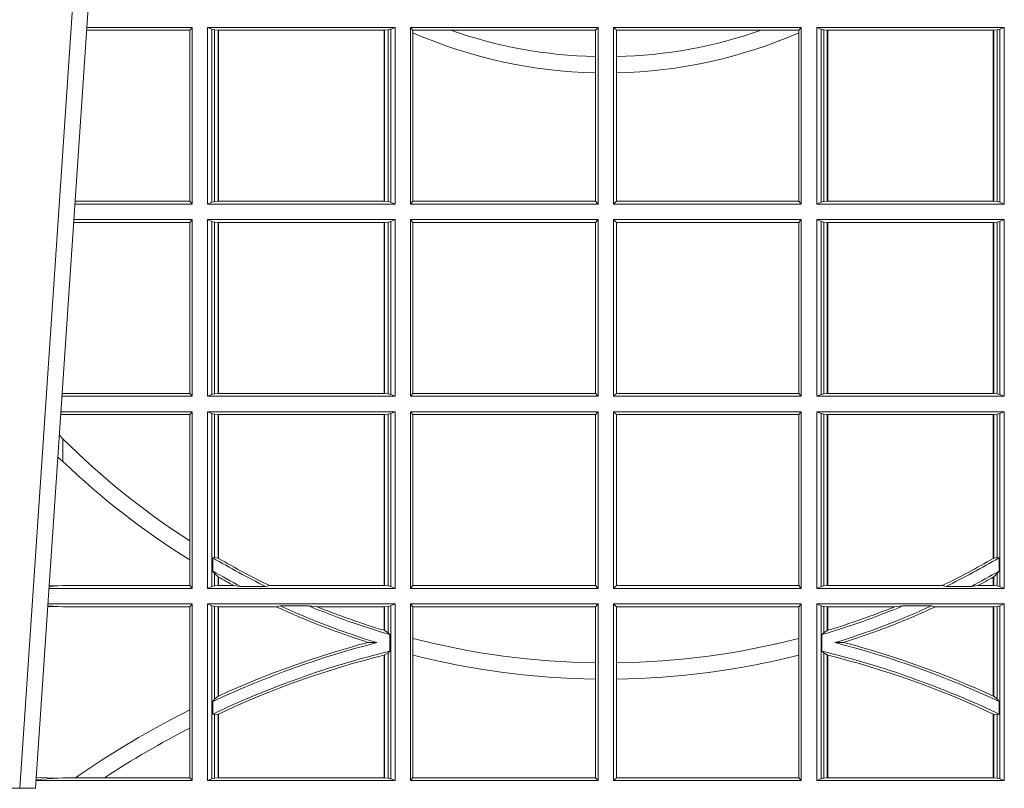
# Model space of a CAD drawing. Units: millimetres. Extents: x 0 to 21000, y 0 to 14850.
# Drawn here: x 5994 to 6166, y 5272 to 5407 of the extents above; entities that cross this region are included whole.
import ezdxf

# ---------------------------------------------------------------- set-up
doc = ezdxf.new("R2010")
doc.units = ezdxf.units.MM
doc.header["$LTSCALE"] = 333.33333
doc.layers.add('FRW-Rifi ST-B', color=7, linetype='Continuous', lineweight=15)

# ---------------------------------------------------------------- blocks, each defined once
blk = doc.blocks.new('ST-Block_UT')
at = {"color": 0, "linetype": 'Continuous'}
for p, q in [((-0.09974999129801176, -2.947132315966883e-09), (-0.1737499922515156, -2.947132315966883e-09)), ((-0.07997974157350995, -0.2914999976421484), (-0.09974999129801176, -2.947132315966883e-09))]:
    blk.add_line(p, q, dxfattribs=at)
at = {"color": 0, "linetype": 'Continuous', "lineweight": 0}
blk.add_line((-0.1024822533134966, -2.947132315966883e-09), (-0.08339022249001005, -0.2814999960031344), dxfattribs=at)
blk = doc.blocks.new('ST-Block_SeitGitt')
at = {"color": 0, "linetype": 'Continuous', "lineweight": 0}
for p, q in [((0.3272307381033954, 0.1325607034300162), (0.3092406028697781, 0.1325607034300162)), ((0.3276499971747455, 0.1330499979589774), (0.3092737880334369, 0.1330499979589774)), ((0.3272307381033954, 0.1325607034300162), (0.3276499971747455, 0.1330499979589774)), ((0.3272307381033954, 0.1325607034300162), (0.3272307381033954, 0.1026393058632209)), ((0.3276499971747455, 0.1021500038836791), (0.3276499971747455, 0.1330499979589774)), ((0.3303499981761036, 0.1021500038836791), (0.3303499981761036, 0.1330499979589774)), ((0.3631499983370361, 0.1330499979589774), (0.3303499981761036, 0.1330499979589774)), ((0.3311151504516658, 0.1327186855409934), (0.3303499981761036, 0.1330499979589774)), ((0.3315884113311824, 0.1326184454296424), (0.3311151504516658, 0.1327186855409934)), ((0.3311151504516658, 0.1327186855409934), (0.3311151504516658, 0.1024813237522437)), ((0.3322080090642032, 0.1325507494543388), (0.3315884113311824, 0.1326184454296424)), ((0.3315884113311824, 0.1025815638635947), (0.3315884113311824, 0.1326184454296424)), ((0.3322692602872905, 0.1325507494543388), (0.3322080090642032, 0.1325507494543388)), ((0.3322080090642032, 0.1325507494543388), (0.3322080090642032, 0.1026492523883178)), ((0.3612307362258491, 0.1325507494543388), (0.3322692602872905, 0.1325507494543388)), ((0.3322692602872905, 0.1325507494543388), (0.3322692602872905, 0.1026492523883178)), ((0.3612919874489364, 0.1325507494543388), (0.3612307362258491, 0.1325507494543388)), ((0.3612307362258491, 0.1026492523883178), (0.3612307362258491, 0.1325507494543388)), ((0.3619115851819572, 0.1326184454296424), (0.3612919874489364, 0.1325507494543388)), ((0.3612919874489364, 0.1026492523883178), (0.3612919874489364, 0.1325507494543388)), ((0.3623848497867641, 0.1327186855409934), (0.3619115851819572, 0.1326184454296424)), ((0.3619115851819572, 0.1326184454296424), (0.3619115851819572, 0.1025815638635947)), ((0.3623848497867641, 0.1327186855409934), (0.3631499983370361, 0.1330499979589774)), ((0.3623848497867641, 0.1327186855409934), (0.3623848497867641, 0.1024813237522437)), ((0.3631499983370361, 0.1021500038836791), (0.3631499983370361, 0.1330499979589774)), ((0.3658499993383941, 0.1021500038836791), (0.3658499993383941, 0.1330499979589774)), ((0.3658499993383941, 0.1330499979589774), (0.398649999964988, 0.1330499979589774)), ((0.3658499993383941, 0.1330499979589774), (0.3662692621350345, 0.1325607034300162)), ((0.3662692621350345, 0.1325607034300162), (0.3662692621350345, 0.1321120294664695)), ((0.3662692621350345, 0.1325607034300162), (0.3728759881109056, 0.1325607034300162)), ((0.3728759881109056, 0.1325607034300162), (0.3981606990331841, 0.1325607034300162)), ((0.3981606990331841, 0.1325607034300162), (0.398649999964988, 0.1330499979589774)), ((0.3981606990331841, 0.1279403003786399), (0.3981606990331841, 0.1325607034300162)), ((0.398649999964988, 0.1021500038836791), (0.398649999964988, 0.1330499979589774)), ((0.4013500119554863, 0.1021500038836791), (0.4013500119554863, 0.1330499979589774)), ((0.4341500125820801, 0.1330499979589774), (0.4013500119554863, 0.1330499979589774)), ((0.4018393128872901, 0.1325607034300162), (0.4013500119554863, 0.1330499979589774)), ((0.4018393128872901, 0.1279403003786399), (0.4018393128872901, 0.1325607034300162)), ((0.4271240238095686, 0.1325607034300162), (0.4018393128872901, 0.1325607034300162)), ((0.4337307497854397, 0.1325607034300162), (0.4271240238095686, 0.1325607034300162)), ((0.4341500125820801, 0.1330499979589774), (0.4337307497854397, 0.1325607034300162)), ((0.4337307497854397, 0.1325607034300162), (0.4337307497854397, 0.1321120294664695)), ((0.4341500125820801, 0.1021500038836791), (0.4341500125820801, 0.1330499979589774)), ((0.4368500135834381, 0.1021500038836791), (0.4368500135834381, 0.1330499979589774)), ((0.4368500135834381, 0.1330499979589774), (0.4696500137443707, 0.1330499979589774)), ((0.4376151621337101, 0.1327186855409934), (0.4368500135834381, 0.1330499979589774)), ((0.4376151621337101, 0.1327186855409934), (0.438088426738517, 0.1326184454296424)), ((0.4376151621337101, 0.1327186855409934), (0.4376151621337101, 0.1024813237522437)), ((0.438088426738517, 0.1326184454296424), (0.4387080244715378, 0.1325507494543388)), ((0.438088426738517, 0.1326184454296424), (0.438088426738517, 0.1025815638635947)), ((0.4387080244715378, 0.1325507494543388), (0.4387692756946251, 0.1325507494543388)), ((0.4387080244715378, 0.1026492523883178), (0.4387080244715378, 0.1325507494543388)), ((0.4387692756946251, 0.1325507494543388), (0.4677307516331837, 0.1325507494543388)), ((0.4387692756946251, 0.1026492523883178), (0.4387692756946251, 0.1325507494543388)), ((0.4677307516331837, 0.1325507494543388), (0.467792002856271, 0.1325507494543388)), ((0.4677307516331837, 0.1325507494543388), (0.4677307516331837, 0.1026492523883178)), ((0.467792002856271, 0.1325507494543388), (0.4684116005892918, 0.1326184454296424)), ((0.467792002856271, 0.1325507494543388), (0.467792002856271, 0.1026492523883178)), ((0.4684116005892918, 0.1326184454296424), (0.4688848614688084, 0.1327186855409934)), ((0.4684116005892918, 0.1025815638635947), (0.4684116005892918, 0.1326184454296424)), ((0.4688848614688084, 0.1327186855409934), (0.4696500137443707, 0.1330499979589774)), ((0.4688848614688084, 0.1327186855409934), (0.4688848614688084, 0.1024813237522437)), ((0.4696500137443707, 0.1021500038836791), (0.4696500137443707, 0.1330499979589774)), ((0.3662692621350345, 0.1321120294664695), (0.3662692621350345, 0.1026393058632209)), ((0.4337307497854397, 0.1321120294664695), (0.4337307497854397, 0.1026393058632209)), ((0.3981606990331841, 0.1251004817818), (0.3981606990331841, 0.1279403003786399)), ((0.4018393128872901, 0.1251004817818), (0.4018393128872901, 0.1279403003786399)), ((0.3981606990331841, 0.1026393058632209), (0.3981606990331841, 0.1251004817818)), ((0.4018393128872901, 0.1026393058632209), (0.4018393128872901, 0.1251004817818)), ((0.3276499971747455, 0.1021500038836791), (0.3071780741038594, 0.1021500038836791)), ((0.3272307381033954, 0.1026393058632209), (0.3072112597727994, 0.1026393058632209)), ((0.3272307381033954, 0.1026393058632209), (0.3276499971747455, 0.1021500038836791)), ((0.3311151504516658, 0.1024813237522437), (0.3303499981761036, 0.1021500038836791)), ((0.3631499983370361, 0.1021500038836791), (0.3303499981761036, 0.1021500038836791)), ((0.3315884113311824, 0.1025815638635947), (0.3311151504516658, 0.1024813237522437)), ((0.3322080090642032, 0.1026492523883178), (0.3315884113311824, 0.1025815638635947)), ((0.3322692602872905, 0.1026492523883178), (0.3322080090642032, 0.1026492523883178)), ((0.3612307362258491, 0.1026492523883178), (0.3322692602872905, 0.1026492523883178)), ((0.3612919874489364, 0.1026492523883178), (0.3612307362258491, 0.1026492523883178)), ((0.3619115851819572, 0.1025815638635947), (0.3612919874489364, 0.1026492523883178)), ((0.3623848497867641, 0.1024813237522437), (0.3619115851819572, 0.1025815638635947)), ((0.3623848497867641, 0.1024813237522437), (0.3631499983370361, 0.1021500038836791)), ((0.3658499993383941, 0.1021500038836791), (0.3662692621350345, 0.1026393058632209)), ((0.3658499993383941, 0.1021500038836791), (0.398649999964988, 0.1021500038836791)), ((0.3662692621350345, 0.1026393058632209), (0.3981606990331841, 0.1026393058632209)), ((0.3981606990331841, 0.1026393058632209), (0.398649999964988, 0.1021500038836791)), ((0.4018393128872901, 0.1026393058632209), (0.4013500119554863, 0.1021500038836791)), ((0.4341500125820801, 0.1021500038836791), (0.4013500119554863, 0.1021500038836791)), ((0.4337307497854397, 0.1026393058632209), (0.4018393128872901, 0.1026393058632209)), ((0.4341500125820801, 0.1021500038836791), (0.4337307497854397, 0.1026393058632209)), ((0.4376151621337101, 0.1024813237522437), (0.4368500135834381, 0.1021500038836791)), ((0.4368500135834381, 0.1021500038836791), (0.4696500137443707, 0.1021500038836791)), ((0.4376151621337101, 0.1024813237522437), (0.438088426738517, 0.1025815638635947)), ((0.438088426738517, 0.1025815638635947), (0.4387080244715378, 0.1026492523883178)), ((0.4387080244715378, 0.1026492523883178), (0.4387692756946251, 0.1026492523883178)), ((0.4387692756946251, 0.1026492523883178), (0.4677307516331837, 0.1026492523883178)), ((0.4677307516331837, 0.1026492523883178), (0.467792002856271, 0.1026492523883178)), ((0.467792002856271, 0.1026492523883178), (0.4684116005892918, 0.1025815638635947)), ((0.4684116005892918, 0.1025815638635947), (0.4688848614688084, 0.1024813237522437)), ((0.4688848614688084, 0.1024813237522437), (0.4696500137443707, 0.1021500038836791)), ((0.3272307381033954, 0.09896070090277931), (0.3069617676972598, 0.09896070090280773)), ((0.3276499971747455, 0.09945000288232109), (0.3069949533662282, 0.09945000288232109)), ((0.3272307381033954, 0.09896070090277931), (0.3276499971747455, 0.09945000288232109)), ((0.3272307381033954, 0.09896070090277931), (0.3272307381033954, 0.06903930333598396)), ((0.3276499971747455, 0.06855000135644218), (0.3276499971747455, 0.09945000288232109)), ((0.3631499983370361, 0.09945000288232109), (0.3303499981761036, 0.09945000288232109)), ((0.3303499981761036, 0.06855000135644218), (0.3303499981761036, 0.09945000288232109)), ((0.3311151504516658, 0.09911868301375648), (0.3303499981761036, 0.09945000288232109)), ((0.3311151504516658, 0.09911868301375648), (0.3311151504516658, 0.06888132122500679)), ((0.3315884113311824, 0.09901844290240547), (0.3311151504516658, 0.09911868301375648)), ((0.3322080090642032, 0.09895075437768241), (0.3315884113311824, 0.09901844290240547)), ((0.3315884113311824, 0.0689815613363578), (0.3315884113311824, 0.09901844290240547)), ((0.3322692602872905, 0.09895075437768241), (0.3322080090642032, 0.09895075437768241)), ((0.3322080090642032, 0.09895075437768241), (0.3322080090642032, 0.06904924986108085)), ((0.3612307362258491, 0.09895075437768241), (0.3322692602872905, 0.09895075437768241)), ((0.3322692602872905, 0.09895075437768241), (0.3322692602872905, 0.06904924986108085)), ((0.3612919874489364, 0.09895075437768241), (0.3612307362258491, 0.09895075437768241)), ((0.3612307362258491, 0.06904924986108085), (0.3612307362258491, 0.09895075437768241)), ((0.3619115851819572, 0.09901844290240547), (0.3612919874489364, 0.09895075437768241)), ((0.3612919874489364, 0.06904924986108085), (0.3612919874489364, 0.09895075437768241)), ((0.3623848497867641, 0.09911868301375648), (0.3619115851819572, 0.09901844290240547)), ((0.3619115851819572, 0.09901844290240547), (0.3619115851819572, 0.0689815613363578)), ((0.3623848497867641, 0.09911868301375648), (0.3631499983370361, 0.09945000288232109)), ((0.3623848497867641, 0.09911868301375648), (0.3623848497867641, 0.06888132122500679)), ((0.3631499983370361, 0.06855000135644218), (0.3631499983370361, 0.09945000288232109)), ((0.3658499993383941, 0.09945000288232109), (0.398649999964988, 0.09945000288232109)), ((0.3658499993383941, 0.06855000135644218), (0.3658499993383941, 0.09945000288232109)), ((0.3658499993383941, 0.09945000288232109), (0.3662692621350345, 0.09896070090277931)), ((0.3662692621350345, 0.09896070090277931), (0.3981606990331841, 0.09896070090277931)), ((0.3662692621350345, 0.09896070090277931), (0.3662692621350345, 0.06903930333598396)), ((0.3981606990331841, 0.09896070090277931), (0.398649999964988, 0.09945000288232109)), ((0.3981606990331841, 0.06903930333598396), (0.3981606990331841, 0.09896070090277931)), ((0.398649999964988, 0.06855000135644218), (0.398649999964988, 0.09945000288232109)), ((0.4013500119554863, 0.06855000135644218), (0.4013500119554863, 0.09945000288232109)), ((0.4341500125820801, 0.09945000288232109), (0.4013500119554863, 0.09945000288232109)), ((0.4018393128872901, 0.09896070090277931), (0.4013500119554863, 0.09945000288232109)), ((0.4337307497854397, 0.09896070090277931), (0.4018393128872901, 0.09896070090277931)), ((0.4018393128872901, 0.06903930333598396), (0.4018393128872901, 0.09896070090277931)), ((0.4341500125820801, 0.09945000288232109), (0.4337307497854397, 0.09896070090277931)), ((0.4337307497854397, 0.09896070090277931), (0.4337307497854397, 0.06903930333598396)), ((0.4341500125820801, 0.06855000135644218), (0.4341500125820801, 0.09945000288232109)), ((0.4368500135834381, 0.06855000135644218), (0.4368500135834381, 0.09945000288232109)), ((0.4368500135834381, 0.09945000288232109), (0.4696500137443707, 0.09945000288232109)), ((0.4376151621337101, 0.09911868301375648), (0.4368500135834381, 0.09945000288232109)), ((0.4376151621337101, 0.09911868301375648), (0.4376151621337101, 0.06888132122500679)), ((0.4376151621337101, 0.09911868301375648), (0.438088426738517, 0.09901844290240547)), ((0.438088426738517, 0.09901844290240547), (0.4387080244715378, 0.09895075437768241)), ((0.438088426738517, 0.09901844290240547), (0.438088426738517, 0.0689815613363578)), ((0.4387080244715378, 0.09895075437768241), (0.4387692756946251, 0.09895075437768241)), ((0.4387080244715378, 0.06904924986108085), (0.4387080244715378, 0.09895075437768241)), ((0.4387692756946251, 0.09895075437768241), (0.4677307516331837, 0.09895075437768241)), ((0.4387692756946251, 0.06904924986108085), (0.4387692756946251, 0.09895075437768241)), ((0.4677307516331837, 0.09895075437768241), (0.467792002856271, 0.09895075437768241)), ((0.4677307516331837, 0.09895075437768241), (0.4677307516331837, 0.06904924986108085)), ((0.467792002856271, 0.09895075437768241), (0.4684116005892918, 0.09901844290240547)), ((0.467792002856271, 0.09895075437768241), (0.467792002856271, 0.06904924986108085)), ((0.4684116005892918, 0.09901844290240547), (0.4688848614688084, 0.09911868301375648)), ((0.4684116005892918, 0.0689815613363578), (0.4684116005892918, 0.09901844290240547)), ((0.4688848614688084, 0.09911868301375648), (0.4696500137443707, 0.09945000288232109)), ((0.4688848614688084, 0.09911868301375648), (0.4688848614688084, 0.06888132122500679)), ((0.4696500137443707, 0.06855000135644218), (0.4696500137443707, 0.09945000288232109)), ((0.3050500020384845, 0.06903930333598396), (0.3049319348153574, 0.06903208176291287)), ((0.3272307381033954, 0.06903930333598396), (0.3050500020384845, 0.06903930333598396)), ((0.3272307381033954, 0.06903930333598396), (0.3276499971747455, 0.06855000135644218)), ((0.3311151504516658, 0.06888132122500679), (0.3303499981761036, 0.06855000135644218)), ((0.3315884113311824, 0.0689815613363578), (0.3311151504516658, 0.06888132122500679)), ((0.3322080090642032, 0.06904924986108085), (0.3315884113311824, 0.0689815613363578)), ((0.3322692602872905, 0.06904924986108085), (0.3322080090642032, 0.06904924986108085)), ((0.3612307362258491, 0.06904924986108085), (0.3322692602872905, 0.06904924986108085)), ((0.3612919874489364, 0.06904924986108085), (0.3612307362258491, 0.06904924986108085)), ((0.3619115851819572, 0.0689815613363578), (0.3612919874489364, 0.06904924986108085)), ((0.3623848497867641, 0.06888132122500679), (0.3619115851819572, 0.0689815613363578)), ((0.3623848497867641, 0.06888132122500679), (0.3631499983370361, 0.06855000135644218)), ((0.3658499993383941, 0.06855000135644218), (0.3662692621350345, 0.06903930333598396)), ((0.3662692621350345, 0.06903930333598396), (0.3981606990331841, 0.06903930333598396)), ((0.3981606990331841, 0.06903930333598396), (0.398649999964988, 0.06855000135644218)), ((0.4018393128872901, 0.06903930333598396), (0.4013500119554863, 0.06855000135644218)), ((0.4337307497854397, 0.06903930333598396), (0.4018393128872901, 0.06903930333598396)), ((0.4341500125820801, 0.06855000135644218), (0.4337307497854397, 0.06903930333598396)), ((0.4376151621337101, 0.06888132122500679), (0.4368500135834381, 0.06855000135644218)), ((0.4376151621337101, 0.06888132122500679), (0.438088426738517, 0.0689815613363578)), ((0.438088426738517, 0.0689815613363578), (0.4387080244715378, 0.06904924986108085)), ((0.4387080244715378, 0.06904924986108085), (0.4387692756946251, 0.06904924986108085)), ((0.4387692756946251, 0.06904924986108085), (0.4677307516331837, 0.06904924986108085)), ((0.4677307516331837, 0.06904924986108085), (0.467792002856271, 0.06904924986108085)), ((0.467792002856271, 0.06904924986108085), (0.4684116005892918, 0.0689815613363578)), ((0.4684116005892918, 0.0689815613363578), (0.4688848614688084, 0.06888132122500679)), ((0.4688848614688084, 0.06888132122500679), (0.4696500137443707, 0.06855000135644218)), ((0.3276499971747455, 0.06855000135644218), (0.3048992389313412, 0.06855000135644218)), ((0.3631499983370361, 0.06855000135644218), (0.3303499981761036, 0.06855000135644218)), ((0.3658499993383941, 0.06855000135644218), (0.398649999964988, 0.06855000135644218)), ((0.4341500125820801, 0.06855000135644218), (0.4013500119554863, 0.06855000135644218)), ((0.4368500135834381, 0.06855000135644218), (0.4696500137443707, 0.06855000135644218)), ((0.3276499971747455, 0.06585000035508415), (0.3047161181936531, 0.06585000035508415)), ((0.3272307381033954, 0.06536070582612297), (0.3276499971747455, 0.06585000035508415)), ((0.3276499971747455, 0.03495000255449554), (0.3276499971747455, 0.06585000035508415)), ((0.3631499983370361, 0.06585000035508415), (0.3303499981761036, 0.06585000035508415)), ((0.3303499981761036, 0.03495000255449554), (0.3303499981761036, 0.06585000035508415)), ((0.3311151504516658, 0.06551868048651954), (0.3303499981761036, 0.06585000035508415)), ((0.3311151504516658, 0.06551868048651954), (0.3311151504516658, 0.03528132242306015)), ((0.3315884113311824, 0.06541844782574913), (0.3311151504516658, 0.06551868048651954)), ((0.3322080090642032, 0.06535075185044548), (0.3315884113311824, 0.06541844782574913)), ((0.3315884113311824, 0.04036242840035698), (0.3315884113311824, 0.06541844782574913)), ((0.3619115851819572, 0.06541844782574913), (0.3612919874489364, 0.06535075185044548)), ((0.3623848497867641, 0.06551868048651954), (0.3619115851819572, 0.06541844782574913)), ((0.3619115851819572, 0.06541844782574913), (0.3619115851819572, 0.03538156253441116)), ((0.3623848497867641, 0.06551868048651954), (0.3631499983370361, 0.06585000035508415)), ((0.3623848497867641, 0.06551868048651954), (0.3623848497867641, 0.03528132242306015)), ((0.3631499983370361, 0.03495000255449554), (0.3631499983370361, 0.06585000035508415)), ((0.3658499993383941, 0.06585000035508415), (0.398649999964988, 0.06585000035508415)), ((0.3658499993383941, 0.03495000255449554), (0.3658499993383941, 0.06585000035508415)), ((0.3658499993383941, 0.06585000035508415), (0.3662692621350345, 0.06536070582612297)), ((0.3981606990331841, 0.06536070582612297), (0.398649999964988, 0.06585000035508415)), ((0.398649999964988, 0.03495000255449554), (0.398649999964988, 0.06585000035508415)), ((0.4013500119554863, 0.03495000255449554), (0.4013500119554863, 0.06585000035508415)), ((0.4341500125820801, 0.06585000035508415), (0.4013500119554863, 0.06585000035508415)), ((0.4018393128872901, 0.06536070582612297), (0.4013500119554863, 0.06585000035508415)), ((0.4341500125820801, 0.06585000035508415), (0.4337307497854397, 0.06536070582612297)), ((0.4341500125820801, 0.03495000255449554), (0.4341500125820801, 0.06585000035508415)), ((0.4368500135834381, 0.03495000255449554), (0.4368500135834381, 0.06585000035508415)), ((0.4368500135834381, 0.06585000035508415), (0.4696500137443707, 0.06585000035508415)), ((0.4376151621337101, 0.06551868048651954), (0.4368500135834381, 0.06585000035508415)), ((0.4376151621337101, 0.06551868048651954), (0.438088426738517, 0.06541844782574913)), ((0.4376151621337101, 0.06551868048651954), (0.4376151621337101, 0.03528132242306015)), ((0.438088426738517, 0.06541844782574913), (0.4387080244715378, 0.06535075185044548)), ((0.438088426738517, 0.06541844782574913), (0.438088426738517, 0.03538156253441116)), ((0.467792002856271, 0.06535075185044548), (0.4684116005892918, 0.06541844782574913)), ((0.4684116005892918, 0.06541844782574913), (0.4688848614688084, 0.06551868048651954)), ((0.4684116005892918, 0.04036242840035698), (0.4684116005892918, 0.06541844782574913)), ((0.4688848614688084, 0.06551868048651954), (0.4696500137443707, 0.06585000035508415)), ((0.4688848614688084, 0.06551868048651954), (0.4688848614688084, 0.03528132242306015)), ((0.4696500137443707, 0.03495000255449554), (0.4696500137443707, 0.06585000035508415)), ((0.3050500020384845, 0.06536070582612297), (0.3046844492513117, 0.06538306156292606)), ((0.3272307381033954, 0.06536070582612297), (0.3050500020384845, 0.06536070582612297)), ((0.3272307381033954, 0.06536070582612297), (0.3272307381033954, 0.04328989190204879)), ((0.3322692602872905, 0.06535075185044548), (0.3322080090642032, 0.06535075185044548)), ((0.3322080090642032, 0.06535075185044548), (0.3322080090642032, 0.04024106216772338)), ((0.3612307362258491, 0.06535075185044548), (0.3322692602872905, 0.06535075185044548)), ((0.3322692602872905, 0.06535075185044548), (0.3322692602872905, 0.04020537016137382)), ((0.3612919874489364, 0.06535075185044548), (0.3612307362258491, 0.06535075185044548)), ((0.3612307362258491, 0.03544925478442451), (0.3612307362258491, 0.06535075185044548)), ((0.3612919874489364, 0.03544925478442451), (0.3612919874489364, 0.06535075185044548)), ((0.3662692621350345, 0.06536070582612297), (0.3662692621350345, 0.03543930453403732)), ((0.3662692621350345, 0.06536070582612297), (0.3981606990331841, 0.06536070582612297)), ((0.3981606990331841, 0.03543930453403732), (0.3981606990331841, 0.06536070582612297)), ((0.4018393128872901, 0.03543930453403732), (0.4018393128872901, 0.06536070582612297)), ((0.4337307497854397, 0.06536070582612297), (0.4018393128872901, 0.06536070582612297)), ((0.4337307497854397, 0.06536070582612297), (0.4337307497854397, 0.03543930453403732)), ((0.4387080244715378, 0.06535075185044548), (0.4387692756946251, 0.06535075185044548)), ((0.4387080244715378, 0.03544925478442451), (0.4387080244715378, 0.06535075185044548)), ((0.4387692756946251, 0.06535075185044548), (0.4677307516331837, 0.06535075185044548)), ((0.4387692756946251, 0.03544925478442451), (0.4387692756946251, 0.06535075185044548)), ((0.4677307516331837, 0.06535075185044548), (0.467792002856271, 0.06535075185044548)), ((0.4677307516331837, 0.06535075185044548), (0.4677307516331837, 0.04020537016137382)), ((0.467792002856271, 0.06535075185044548), (0.467792002856271, 0.04024106216772338)), ((0.3050500020384845, 0.06112499487741729), (0.3044418061456895, 0.06180544039077063)), ((0.3050500020384845, 0.06112499487741729), (0.3050500020384845, 0.05715900984748146)), ((0.3272307381033954, 0.04328989190204879), (0.3272307381033954, 0.03992912125929138)), ((0.3272307381033954, 0.03992912125929138), (0.3272307381033954, 0.03543930453403732)), ((0.3312651529908237, 0.04030825895412704), (0.3315884113311824, 0.04036242840035698)), ((0.3312651529908237, 0.03799042058332702), (0.3312651529908237, 0.04030825895412704)), ((0.3315884113311824, 0.04036242840035698), (0.3322080090642032, 0.04024106216772338)), ((0.4684116005892918, 0.04036242840035698), (0.467792002856271, 0.04024106216772338)), ((0.4687348589296505, 0.04030825895412704), (0.4684116005892918, 0.04036242840035698)), ((0.4687348589296505, 0.03799042058332702), (0.4687348589296505, 0.04030825895412704)), ((0.3312651529908237, 0.03799042058332702), (0.3315884113311824, 0.0375600750480487)), ((0.4687348589296505, 0.03799042058332702), (0.4684116005892918, 0.0375600750480487)), ((0.3315884113311824, 0.03538156253441116), (0.3315884113311824, 0.0375600750480487)), ((0.3315884113311824, 0.0375600750480487), (0.3322080090642032, 0.03696598065241119)), ((0.3322080090642032, 0.03696598065241119), (0.3322080090642032, 0.03544925478442451)), ((0.3322692602872905, 0.03693126467211982), (0.3322692602872905, 0.03544925478442451)), ((0.4677307516331837, 0.03693126467211982), (0.4677307516331837, 0.03544925478442451)), ((0.4684116005892918, 0.0375600750480487), (0.467792002856271, 0.03696598065241119)), ((0.467792002856271, 0.03696598065241119), (0.467792002856271, 0.03544925478442451)), ((0.4684116005892918, 0.03538156253441116), (0.4684116005892918, 0.0375600750480487)), ((0.3276499971747455, 0.03495000255449554), (0.3026204040114635, 0.03495000255449554)), ((0.3042177870869693, 0.03538840589268943), (0.3026436075322181, 0.03529212398899517)), ((0.3026521764310246, 0.03541846705428497), (0.3042177870869693, 0.03538840589268943)), ((0.3050500020384845, 0.03543930453403732), (0.3042177870869693, 0.03538840589268943)), ((0.3272307381033954, 0.03543930453403732), (0.3050500020384845, 0.03543930453403732)), ((0.3272307381033954, 0.03543930453403732), (0.3276499971747455, 0.03495000255449554)), ((0.3311151504516658, 0.03528132242306015), (0.3303499981761036, 0.03495000255449554)), ((0.3631499983370361, 0.03495000255449554), (0.3303499981761036, 0.03495000255449554)), ((0.3315884113311824, 0.03538156253441116), (0.3311151504516658, 0.03528132242306015)), ((0.3322080090642032, 0.03544925478442451), (0.3315884113311824, 0.03538156253441116)), ((0.3322692602872905, 0.03544925478442451), (0.3322080090642032, 0.03544925478442451)), ((0.3349550008773861, 0.03544925478442451), (0.3322692602872905, 0.03544925478442451)), ((0.3361037313938198, 0.03531309542401573), (0.3349550008773861, 0.03544925478442451)), ((0.3361037313938198, 0.03531309542401573), (0.3405127502977905, 0.03531309542401573)), ((0.3405127502977905, 0.03531309542401573), (0.3411900490522441, 0.03544925478442451)), ((0.3612307362258491, 0.03544925478442451), (0.3411900490522441, 0.03544925478442451)), ((0.3612919874489364, 0.03544925478442451), (0.3612307362258491, 0.03544925478442451)), ((0.3619115851819572, 0.03538156253441116), (0.3612919874489364, 0.03544925478442451)), ((0.3623848497867641, 0.03528132242306015), (0.3619115851819572, 0.03538156253441116)), ((0.3623848497867641, 0.03528132242306015), (0.3631499983370361, 0.03495000255449554)), ((0.3658499993383941, 0.03495000255449554), (0.3662692621350345, 0.03543930453403732)), ((0.3658499993383941, 0.03495000255449554), (0.398649999964988, 0.03495000255449554)), ((0.3662692621350345, 0.03543930453403732), (0.3981606990331841, 0.03543930453403732)), ((0.3981606990331841, 0.03543930453403732), (0.398649999964988, 0.03495000255449554)), ((0.4018393128872901, 0.03543930453403732), (0.4013500119554863, 0.03495000255449554)), ((0.4341500125820801, 0.03495000255449554), (0.4013500119554863, 0.03495000255449554)), ((0.4337307497854397, 0.03543930453403732), (0.4018393128872901, 0.03543930453403732)), ((0.4341500125820801, 0.03495000255449554), (0.4337307497854397, 0.03543930453403732)), ((0.4376151621337101, 0.03528132242306015), (0.4368500135834381, 0.03495000255449554)), ((0.4368500135834381, 0.03495000255449554), (0.4696500137443707, 0.03495000255449554)), ((0.4376151621337101, 0.03528132242306015), (0.438088426738517, 0.03538156253441116)), ((0.438088426738517, 0.03538156253441116), (0.4387080244715378, 0.03544925478442451)), ((0.4387080244715378, 0.03544925478442451), (0.4387692756946251, 0.03544925478442451)), ((0.4387692756946251, 0.03544925478442451), (0.4588099628682301, 0.03544925478442451)), ((0.4594872616226837, 0.03531309542401573), (0.4588099628682301, 0.03544925478442451)), ((0.4638962805266544, 0.03531309542401573), (0.4594872616226837, 0.03531309542401573)), ((0.4638962805266544, 0.03531309542401573), (0.4650450110430882, 0.03544925478442451)), ((0.4650450110430882, 0.03544925478442451), (0.4677307516331837, 0.03544925478442451)), ((0.4677307516331837, 0.03544925478442451), (0.467792002856271, 0.03544925478442451)), ((0.467792002856271, 0.03544925478442451), (0.4684116005892918, 0.03538156253441116)), ((0.4684116005892918, 0.03538156253441116), (0.4688848614688084, 0.03528132242306015)), ((0.4688848614688084, 0.03528132242306015), (0.4696500137443707, 0.03495000255449554)), ((0.3024051894671516, 0.03177679840223391), (0.3042177870869693, 0.03181160194023391)), ((0.3042177870869693, 0.03181160194023391), (0.302415028116485, 0.03192186314709033)), ((0.3276499971747455, 0.03225000155313751), (0.3024372832737754, 0.03225000155313751)), ((0.3050500020384845, 0.03176070329888603), (0.3042177870869693, 0.03181160194023391)), ((0.3272307381033954, 0.03176070329888603), (0.3050500020384845, 0.03176070329888603)), ((0.3272307381033954, 0.03176070329888603), (0.3276499971747455, 0.03225000155313751)), ((0.3272307381033954, 0.03176070329888603), (0.3272307381033954, 0.01370588549568197)), ((0.3276499971747455, 0.001350003286887613), (0.3276499971747455, 0.03225000155313751)), ((0.3631499983370361, 0.03225000155313751), (0.3303499981761036, 0.03225000155313751)), ((0.3303499981761036, 0.001350003286887613), (0.3303499981761036, 0.03225000155313751)), ((0.3311151504516658, 0.0319186854098632), (0.3303499981761036, 0.03225000155313751)), ((0.3315884113311824, 0.03181844529851219), (0.3311151504516658, 0.0319186854098632)), ((0.3311151504516658, 0.0319186854098632), (0.3311151504516658, 0.001681322689790932)), ((0.3322080090642032, 0.03175075304849884), (0.3315884113311824, 0.03181844529851219)), ((0.3315884113311824, 0.01557908066703817), (0.3315884113311824, 0.03181844529851219)), ((0.3322692602872905, 0.03175075304849884), (0.3322080090642032, 0.03175075304849884)), ((0.3322080090642032, 0.03175075304849884), (0.3322080090642032, 0.01609526154740593)), ((0.3423652850091514, 0.03175075304849884), (0.3322692602872905, 0.03175075304849884)), ((0.3322692602872905, 0.03175075304849884), (0.3322692602872905, 0.01612337817593357)), ((0.3430739283561763, 0.03188691240890762), (0.3423652850091514, 0.03175075304849884)), ((0.3430739283561763, 0.03188691240890762), (0.3480714164674339, 0.03188691240890762)), ((0.3480714164674339, 0.03188691240890762), (0.3495072364807186, 0.03175075304849884)), ((0.3612307362258491, 0.03175075304849884), (0.3495072364807186, 0.03175075304849884)), ((0.3612919874489364, 0.03175075304849884), (0.3612307362258491, 0.03175075304849884)), ((0.3612307362258491, 0.02762471837147018), (0.3612307362258491, 0.03175075304849884)), ((0.3619115851819572, 0.03181844529851219), (0.3612919874489364, 0.03175075304849884)), ((0.3612919874489364, 0.02760630984946033), (0.3612919874489364, 0.03175075304849884)), ((0.3623848497867641, 0.0319186854098632), (0.3619115851819572, 0.03181844529851219)), ((0.3619115851819572, 0.03181844529851219), (0.3619115851819572, 0.02720439572973987)), ((0.3623848497867641, 0.0319186854098632), (0.3631499983370361, 0.03225000155313751)), ((0.3623848497867641, 0.0319186854098632), (0.3623848497867641, 0.001681322689790932)), ((0.3631499983370361, 0.001350003286887613), (0.3631499983370361, 0.03225000155313751)), ((0.3658499993383941, 0.03225000155313751), (0.398649999964988, 0.03225000155313751)), ((0.3658499993383941, 0.001350003286887613), (0.3658499993383941, 0.03225000155313751)), ((0.3658499993383941, 0.03225000155313751), (0.3662692621350345, 0.03176070329888603)), ((0.3662692621350345, 0.03176070329888603), (0.3981606990331841, 0.03176070329888603)), ((0.3662692621350345, 0.03176070329888603), (0.3662692621350345, 0.02621519331975719)), ((0.3981606990331841, 0.03176070329888603), (0.398649999964988, 0.03225000155313751)), ((0.3981606990331841, 0.02193213393135807), (0.3981606990331841, 0.03176070329888603)), ((0.398649999964988, 0.001350003286887613), (0.398649999964988, 0.03225000155313751)), ((0.4013500119554863, 0.001350003286887613), (0.4013500119554863, 0.03225000155313751)), ((0.4341500125820801, 0.03225000155313751), (0.4013500119554863, 0.03225000155313751)), ((0.4018393128872901, 0.03176070329888603), (0.4013500119554863, 0.03225000155313751)), ((0.4018393128872901, 0.02193213393135807), (0.4018393128872901, 0.03176070329888603)), ((0.4337307497854397, 0.03176070329888603), (0.4018393128872901, 0.03176070329888603)), ((0.4341500125820801, 0.03225000155313751), (0.4337307497854397, 0.03176070329888603)), ((0.4337307497854397, 0.03176070329888603), (0.4337307497854397, 0.02621519331975719)), ((0.4341500125820801, 0.001350003286887613), (0.4341500125820801, 0.03225000155313751)), ((0.4368500135834381, 0.001350003286887613), (0.4368500135834381, 0.03225000155313751)), ((0.4368500135834381, 0.03225000155313751), (0.4696500137443707, 0.03225000155313751)), ((0.4376151621337101, 0.0319186854098632), (0.4368500135834381, 0.03225000155313751)), ((0.4376151621337101, 0.0319186854098632), (0.4376151621337101, 0.001681322689790932)), ((0.4376151621337101, 0.0319186854098632), (0.438088426738517, 0.03181844529851219)), ((0.438088426738517, 0.03181844529851219), (0.4387080244715378, 0.03175075304849884)), ((0.438088426738517, 0.03181844529851219), (0.438088426738517, 0.02720439572973987)), ((0.4387080244715378, 0.03175075304849884), (0.4387692756946251, 0.03175075304849884)), ((0.4387080244715378, 0.02760630984946033), (0.4387080244715378, 0.03175075304849884)), ((0.4387692756946251, 0.03175075304849884), (0.4504927754397556, 0.03175075304849884)), ((0.4387692756946251, 0.02762471837147018), (0.4387692756946251, 0.03175075304849884)), ((0.4519285954530403, 0.03188691240890762), (0.4504927754397556, 0.03175075304849884)), ((0.4569260835642979, 0.03188691240890762), (0.4519285954530403, 0.03188691240890762)), ((0.4569260835642979, 0.03188691240890762), (0.4576347269113228, 0.03175075304849884)), ((0.4576347269113228, 0.03175075304849884), (0.4677307516331837, 0.03175075304849884)), ((0.4677307516331837, 0.03175075304849884), (0.467792002856271, 0.03175075304849884)), ((0.4677307516331837, 0.03175075304849884), (0.4677307516331837, 0.01612337817593357)), ((0.467792002856271, 0.03175075304849884), (0.4684116005892918, 0.03181844529851219)), ((0.467792002856271, 0.03175075304849884), (0.467792002856271, 0.01609526154740593)), ((0.4684116005892918, 0.03181844529851219), (0.4688848614688084, 0.0319186854098632)), ((0.4684116005892918, 0.01557908066703817), (0.4684116005892918, 0.03181844529851219)), ((0.4688848614688084, 0.0319186854098632), (0.4696500137443707, 0.03225000155313751)), ((0.4688848614688084, 0.0319186854098632), (0.4688848614688084, 0.001681322689790932)), ((0.4696500137443707, 0.001350003286887613), (0.4696500137443707, 0.03225000155313751)), ((0.3612919874489364, 0.02760630984946033), (0.3619115851819572, 0.02720439572973987)), ((0.4387080244715378, 0.02760630984946033), (0.438088426738517, 0.02720439572973987)), ((0.3619115851819572, 0.02720439572973987), (0.3622348435223159, 0.02688984525545379)), ((0.3622348435223159, 0.02688984525545379), (0.3622348435223159, 0.02397924055500766)), ((0.3662692621350345, 0.02621519331975719), (0.3662692621350345, 0.02328448881550571)), ((0.4337307497854397, 0.02621519331975719), (0.4337307497854397, 0.02328448881550571)), ((0.438088426738517, 0.02720439572973987), (0.4377651683981583, 0.02688984525545379)), ((0.4377651683981583, 0.02688984525545379), (0.4377651683981583, 0.02397924055500766)), ((0.3584456458687839, 0.02551385340436241), (0.3599739313125667, 0.02547743310375949)), ((0.4415543660516903, 0.02551385340436241), (0.4400260806079075, 0.02547743310375949)), ((0.3612307362258491, 0.001849253072094825), (0.3612307362258491, 0.02329942536695739)), ((0.3612919874489364, 0.02331475121124527), (0.3619115851819572, 0.02368313771827957)), ((0.3612919874489364, 0.001849253072094825), (0.3612919874489364, 0.02331475121124527)), ((0.3619115851819572, 0.02368313771827957), (0.3622348435223159, 0.02397924055500766)), ((0.3619115851819572, 0.02368313771827957), (0.3619115851819572, 0.001781561054912117)), ((0.3662692621350345, 0.02328448881550571), (0.3662692621350345, 0.001839304218691495)), ((0.4337307497854397, 0.02328448881550571), (0.4337307497854397, 0.001839304218691495)), ((0.438088426738517, 0.02368313771827957), (0.4377651683981583, 0.02397924055500766)), ((0.438088426738517, 0.02368313771827957), (0.438088426738517, 0.001781561054912117)), ((0.4387080244715378, 0.02331475121124527), (0.438088426738517, 0.02368313771827957)), ((0.4387080244715378, 0.001849253072094825), (0.4387080244715378, 0.02331475121124527)), ((0.4387692756946251, 0.001849253072094825), (0.4387692756946251, 0.02329942536695739)), ((0.3981606990331841, 0.01909275119348308), (0.3981606990331841, 0.02193213393135807)), ((0.4018393128872901, 0.01909275119348308), (0.4018393128872901, 0.02193213393135807)), ((0.3981606990331841, 0.001839304218691495), (0.3981606990331841, 0.01909275119348308)), ((0.4018393128872901, 0.001839304218691495), (0.4018393128872901, 0.01909275119348308)), ((0.3312651529908237, 0.01519533758207103), (0.3315884113311824, 0.01557908066703817)), ((0.3315884113311824, 0.01557908066703817), (0.3322080090642032, 0.01609526154740593)), ((0.4684116005892918, 0.01557908066703817), (0.467792002856271, 0.01609526154740593)), ((0.4687348589296505, 0.01519533758207103), (0.4684116005892918, 0.01557908066703817)), ((0.3312651529908237, 0.01298363925113222), (0.3312651529908237, 0.01519533758207103)), ((0.4687348589296505, 0.01298363925113222), (0.4687348589296505, 0.01519533758207103)), ((0.3272307381033954, 0.01370588549568197), (0.3272307381033954, 0.01052306824519178)), ((0.3312651529908237, 0.01298363925113222), (0.3315884113311824, 0.01290356134219905)), ((0.3315884113311824, 0.01290356134219905), (0.3322080090642032, 0.01296509568734905)), ((0.3315884113311824, 0.001781561054912117), (0.3315884113311824, 0.01290356134219905)), ((0.3322080090642032, 0.01296509568734905), (0.3322080090642032, 0.001849253072094825)), ((0.3322692602872905, 0.01299382233216306), (0.3322692602872905, 0.001849253072094825)), ((0.4677307516331837, 0.01299382233216306), (0.4677307516331837, 0.001849253072094825)), ((0.4684116005892918, 0.01290356134219905), (0.467792002856271, 0.01296509568734905)), ((0.467792002856271, 0.01296509568734905), (0.467792002856271, 0.001849253072094825)), ((0.4687348589296505, 0.01298363925113222), (0.4684116005892918, 0.01290356134219905)), ((0.4684116005892918, 0.001781561054912117), (0.4684116005892918, 0.01290356134219905)), ((0.3272307381033954, 0.01052306824519178), (0.3272307381033954, 0.001839304218691495)), ((0.3042177870869693, 0.001788404063944427), (0.3003552800198577, 0.001552162834229875)), ((0.3003763050860186, 0.001862164314388792), (0.3042177870869693, 0.001788404063944427)), ((0.3050500020384845, 0.001839304218691495), (0.3042177870869693, 0.001788404063944427)), ((0.3072597995400486, 0.001839304218691495), (0.3050500020384845, 0.001839304218691495)), ((0.3123270437121448, 0.001839304218691495), (0.3072597995400486, 0.001839304218691495)), ((0.3272307381033954, 0.001839304218691495), (0.3123270437121448, 0.001839304218691495)), ((0.3272307381033954, 0.001839304218691495), (0.3276499971747455, 0.001350003286887613)), ((0.3315884113311824, 0.001781561054912117), (0.3311151504516658, 0.001681322689790932)), ((0.3322080090642032, 0.001849253072094825), (0.3315884113311824, 0.001781561054912117)), ((0.3322692602872905, 0.001849253072094825), (0.3322080090642032, 0.001849253072094825)), ((0.3612307362258491, 0.001849253072094825), (0.3322692602872905, 0.001849253072094825)), ((0.3612919874489364, 0.001849253072094825), (0.3612307362258491, 0.001849253072094825)), ((0.3619115851819572, 0.001781561054912117), (0.3612919874489364, 0.001849253072094825)), ((0.3623848497867641, 0.001681322689790932), (0.3619115851819572, 0.001781561054912117)), ((0.3658499993383941, 0.001350003286887613), (0.3662692621350345, 0.001839304218691495)), ((0.3662692621350345, 0.001839304218691495), (0.3981606990331841, 0.001839304218691495)), ((0.3981606990331841, 0.001839304218691495), (0.398649999964988, 0.001350003286887613)), ((0.4018393128872901, 0.001839304218691495), (0.4013500119554863, 0.001350003286887613)), ((0.4337307497854397, 0.001839304218691495), (0.4018393128872901, 0.001839304218691495)), ((0.4341500125820801, 0.001350003286887613), (0.4337307497854397, 0.001839304218691495)), ((0.4376151621337101, 0.001681322689790932), (0.438088426738517, 0.001781561054912117)), ((0.438088426738517, 0.001781561054912117), (0.4387080244715378, 0.001849253072094825)), ((0.4387080244715378, 0.001849253072094825), (0.4387692756946251, 0.001849253072094825)), ((0.4387692756946251, 0.001849253072094825), (0.4677307516331837, 0.001849253072094825)), ((0.4677307516331837, 0.001849253072094825), (0.467792002856271, 0.001849253072094825)), ((0.467792002856271, 0.001849253072094825), (0.4684116005892918, 0.001781561054912117)), ((0.4684116005892918, 0.001781561054912117), (0.4688848614688084, 0.001681322689790932)), ((0.3276499971747455, 0.001350003286887613), (0.3003415690599809, 0.001350003286887613)), ((0.3311151504516658, 0.001681322689790932), (0.3303499981761036, 0.001350003286887613)), ((0.3631499983370361, 0.001350003286887613), (0.3303499981761036, 0.001350003286887613)), ((0.3623848497867641, 0.001681322689790932), (0.3631499983370361, 0.001350003286887613)), ((0.3658499993383941, 0.001350003286887613), (0.398649999964988, 0.001350003286887613)), ((0.4341500125820801, 0.001350003286887613), (0.4013500119554863, 0.001350003286887613)), ((0.4376151621337101, 0.001681322689790932), (0.4368500135834381, 0.001350003286887613)), ((0.4368500135834381, 0.001350003286887613), (0.4696500137443707, 0.001350003286887613)), ((0.4688848614688084, 0.001681322689790932), (0.4696500137443707, 0.001350003286887613))]:
    blk.add_line(p, q, dxfattribs=at)
for points in [[(0.3050500020384845, 0.05715900984748146), (0.3041782393489427, 0.05791931245016713)], [(0.3322692602872905, 0.04020537016137382), (0.3322616085410175, 0.04020982933386108), (0.3322539493441639, 0.04021428850634834), (0.3322462901473102, 0.0402187514041259), (0.3322386384010372, 0.04022321430190345), (0.3322309792041835, 0.04022767347439071), (0.3322233200073299, 0.04023213637216827), (0.3322156682610569, 0.04023659926994583), (0.3322080090642032, 0.04024106216772338)], [(0.4677307516331837, 0.04020537016137382), (0.4677384033794567, 0.04020982933386108), (0.4677460625763104, 0.04021428850634834), (0.467753721773164, 0.0402187514041259), (0.467761373519437, 0.04022321430190345), (0.4677690327162907, 0.04022767347439071), (0.4677766919131443, 0.04023213637216827), (0.4677843436594173, 0.04023659926994583), (0.467792002856271, 0.04024106216772338)], [(0.3322692602872905, 0.03693126467211982), (0.3322616085410175, 0.03693560463531753), (0.3322539493441639, 0.03693994087322494), (0.3322462901473102, 0.03694428083642265), (0.3322386384010372, 0.03694862079962036), (0.3322309792041835, 0.03695296076281807), (0.3322233200073299, 0.03695730072601577), (0.3322156682610569, 0.03696164068921348), (0.3322080090642032, 0.03696598065241119)], [(0.4677307516331837, 0.03693126467211982), (0.4677384033794567, 0.03693560463531753), (0.4677460625763104, 0.03693994087322494), (0.467753721773164, 0.03694428083642265), (0.467761373519437, 0.03694862079962036), (0.4677690327162907, 0.03695296076281807), (0.4677766919131443, 0.03695730072601577), (0.4677843436594173, 0.03696164068921348), (0.467792002856271, 0.03696598065241119)], [(0.3612919874489364, 0.02760630984946033), (0.3612843319773731, 0.02760860835357448), (0.3612766727805194, 0.02761090872033378), (0.3612690173089561, 0.02761320908709308), (0.3612613618373928, 0.02761551131649753), (0.3612537063658294, 0.02761781168325683), (0.3612460508942661, 0.02762011391266128), (0.3612383916974125, 0.02762241614206573), (0.3612307362258491, 0.02762471837147018)], [(0.4387080244715378, 0.02760630984946033), (0.4387156799431011, 0.02760860835357448), (0.4387233391399548, 0.02761090872033378), (0.4387309946115181, 0.02761320908709308), (0.4387386500830814, 0.02761551131649753), (0.4387463055546448, 0.02761781168325683), (0.4387539610262081, 0.02762011391266128), (0.4387616202230618, 0.02762241614206573), (0.4387692756946251, 0.02762471837147018)], [(0.3612919874489364, 0.02331475121124527), (0.3612843319773731, 0.02331283641203186), (0.3612766727805194, 0.02331092161281845), (0.3612690173089561, 0.02330900681360504), (0.3612613618373928, 0.02330709201439163), (0.3612537063658294, 0.02330517535253307), (0.3612460508942661, 0.02330325869067451), (0.3612383954227028, 0.02330134202881595), (0.3612307362258491, 0.02329942536695739)], [(0.4387080244715378, 0.02331475121124527), (0.4387156799431011, 0.02331283641203186), (0.4387233391399548, 0.02331092161281845), (0.4387309946115181, 0.02330900681360504), (0.4387386500830814, 0.02330709201439163), (0.4387463055546448, 0.02330517535253307), (0.4387539610262081, 0.02330325869067451), (0.4387616164977715, 0.02330134202881595), (0.4387692756946251, 0.02329942536695739)], [(0.3322692602872905, 0.01612337817593357), (0.3322616085410175, 0.01611986522718212), (0.3322539493441639, 0.01611635227843067), (0.3322462901473102, 0.01611283746703407), (0.3322386384010372, 0.01610932265563747), (0.3322309792041835, 0.01610580784424087), (0.3322233274579105, 0.01610229303284427), (0.3322156682610569, 0.01609877822144767), (0.3322080090642032, 0.01609526154740593)], [(0.4677307516331837, 0.01612337817593357), (0.4677384033794567, 0.01611986522718212), (0.4677460625763104, 0.01611635227843067), (0.467753721773164, 0.01611283746703407), (0.467761373519437, 0.01610932265563747), (0.4677690327162907, 0.01610580784424087), (0.4677766844625637, 0.01610229303284427), (0.4677843436594173, 0.01609877822144767), (0.467792002856271, 0.01609526154740593)], [(0.3322692602872905, 0.01299382233216306), (0.3322616085410175, 0.01299023301496049), (0.3322539493441639, 0.01298664276643535), (0.3322462901473102, 0.01298305251791021), (0.3322386384010372, 0.01297946226938507), (0.3322309792041835, 0.01297587108953735), (0.3322233274579105, 0.01297227990968963), (0.3322156682610569, 0.01296868779851934), (0.3322080090642032, 0.01296509568734905)], [(0.4677307516331837, 0.01299382233216306), (0.4677384033794567, 0.01299023301496049), (0.4677460625763104, 0.01298664276643535), (0.467753721773164, 0.01298305251791021), (0.467761373519437, 0.01297946226938507), (0.4677690327162907, 0.01297587108953735), (0.4677766844625637, 0.01297227990968963), (0.4677843436594173, 0.01296868779851934), (0.467792002856271, 0.01296509568734905)]]:
    blk.add_lwpolyline(points, dxfattribs=at)
for centre, radius, start, end in [((0.4000000000000057, 0.2095000032518612), 0.08158043912833915, 250.5805195338712, 268.7081080517364), ((0.4000000119204685, 0.2095000032518612), 0.08158043912833915, 271.2918919482636, 289.4194804661287), ((0.4000000000000057, 0.2095000032518612), 0.08441956087166134, 246.4492822037015, 268.7515627815052), ((0.4000000119204685, 0.2095000032518612), 0.08441956087166134, 271.2484372184948, 293.5507177962986), ((0.4000000000000057, 0.156500003251864), 0.1345804391283393, 225.1279448662397, 237.2678771273942), ((0.4000000000000057, 0.156500003251864), 0.1374195608716613, 226.2946695704512, 238.0255671826537), ((0.4000000000000057, 0.156500003251864), 0.135000000000001, 239.3929717859791, 243.854874853264), ((0.4000000000000057, 0.156500003251864), 0.1345804391283391, 239.7832048375481, 244.0881790650647), ((0.4000000119204685, 0.156500003251864), 0.1345804391283391, 295.9118209349353, 300.2167951624519), ((0.4000000119204685, 0.156500003251864), 0.135000000000001, 296.145125146736, 300.6070282140208), ((0.4000000000000057, 0.156500003251864), 0.1370000000000002, 239.88652499305, 242.1993862943486), ((0.4000000119204685, 0.156500003251864), 0.1370000000000002, 297.8006137056514, 300.11347500695), ((0.4000000000000057, 0.156500003251864), 0.1374195608716615, 240.4702428533089, 241.7492351709054), ((0.4000000119204685, 0.156500003251864), 0.1374195608716615, 298.2507648290938, 299.5297571466911), ((0.4000000000000057, 0.156500003251864), 0.1374195608716615, 245.2028503559203, 252.3987676211289), ((0.4000000000000057, 0.156500003251864), 0.1370000000000001, 245.4480099021937, 253.0126179044366), ((0.4000000000000057, 0.156500003251864), 0.1350000000000001, 247.3776040125101, 253.7551992766624), ((0.4000000000000057, 0.156500003251864), 0.1345804391283389, 247.9641596244553, 253.2572548844168), ((0.4000000119204685, 0.156500003251864), 0.1350000000000001, 286.2448007233376, 292.6223959874899), ((0.4000000119204685, 0.156500003251864), 0.1345804391283389, 286.7427451155832, 292.0358403755447), ((0.4000000119204685, 0.156500003251864), 0.1370000000000001, 286.9873820955635, 294.5519900978063), ((0.4000000119204685, 0.156500003251864), 0.1374195608716615, 287.6012323788711, 294.7971496440798), ((0.4000000000000057, 0.156500003251864), 0.1345804391283388, 255.4848341147975, 269.2169184170984), ((0.4000000119204685, 0.156500003251864), 0.1345804391283388, 270.7830815829016, 284.5151658852025), ((0.4000000000000057, -0.1314999967481185), 0.1620000000000015, 104.3044638821738, 115.1056780230315), ((0.4000000000000057, -0.1314999967481185), 0.1624195608716611, 104.8237058154884, 114.646020496852), ((0.4000000119204685, -0.1314999967481185), 0.1620000000000015, 64.89432197696848, 75.69553611782617), ((0.4000000119204685, -0.1314999967481185), 0.1624195608716611, 65.35397950314795, 75.17629418451163), ((0.4000000000000057, -0.1314999967481185), 0.160000000000001, 103.6524765750977, 115.4417195421294), ((0.4000000000000057, -0.1314999967481185), 0.1595804391283396, 104.0604192820211, 115.1145943585952), ((0.4000000000000057, 0.156500003251864), 0.1374195608716612, 255.7910951943863, 269.2330980506047), ((0.4000000119204685, 0.156500003251864), 0.1374195608716612, 270.7669019493954, 284.2089048056137), ((0.4000000119204685, -0.1314999967481185), 0.160000000000001, 64.55828045787058, 76.3475234249023), ((0.4000000119204685, -0.1314999967481185), 0.1595804391283396, 64.88540564140479, 75.9395807179789), ((0.4000000000000057, -0.1314999967481185), 0.1624195608716613, 116.6175291176713, 124.8193996148863), ((0.4000000000000057, -0.1314999967481185), 0.1595804391283392, 117.1295292549329, 123.3256297227844)]:
    blk.add_arc(centre, radius, start, end, dxfattribs=at)
blk = doc.blocks.new('ST-Block')
at = {"color": 0, "xscale": -1, "rotation": 180}
blk.add_blockref('ST-Block_UT', (0.4000000000000057, 0.3314999967481356), dxfattribs=at)
at = {"color": 0}
blk.add_blockref('ST-Block_SeitGitt', (0, 0.3314999967481072), dxfattribs=at)

msp = doc.modelspace()

# ---------------------------------------------------------------- block references
at = {"layer": 'FRW-Rifi ST-B', "xscale": 1000, "yscale": 1000, "zscale": 1000}
msp.add_blockref('ST-Block', (5696.466434670576, 4940.984957995224), dxfattribs=at)

doc.saveas('drawing.dxf')
